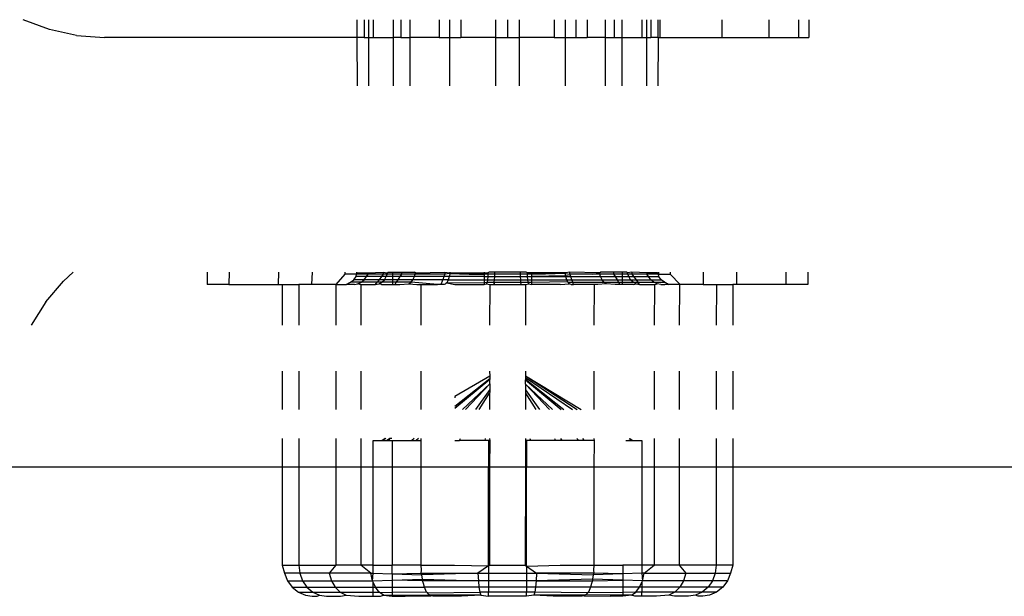
# Model space of a CAD drawing. Units: metres. Extents: x -2212 to 12646, y -8 to 9692.
# Drawn here: x 7336 to 7375, y 3670 to 3693 of the extents above; entities that cross this region are included whole.
import ezdxf

# ---------------------------------------------------------------- set-up
doc = ezdxf.new("R2010")
doc.units = ezdxf.units.M

msp = doc.modelspace()

# ---------------------------------------------------------------- linework, layer by layer
for p, q in [((7337.333, 3692.922), (7336.282, 3693.314)), ((7349.593, 3693.317), (7349.593, 3692.607)), ((7349.887, 3693.317), (7349.887, 3692.607)), ((7350.053, 3693.317), (7350.053, 3692.607)), ((7350.248, 3693.317), (7350.248, 3692.607)), ((7351.037, 3693.317), (7351.037, 3692.607)), ((7351.354, 3693.317), (7351.354, 3692.607)), ((7351.704, 3693.317), (7351.704, 3692.607)), ((7352.875, 3693.317), (7352.875, 3692.607)), ((7353.309, 3692.607), (7353.309, 3693.317)), ((7353.746, 3693.317), (7353.746, 3692.607)), ((7355.127, 3693.317), (7355.127, 3692.607)), ((7355.604, 3693.317), (7355.604, 3692.607)), ((7356.07, 3693.317), (7356.07, 3692.607)), ((7357.461, 3693.317), (7357.461, 3692.607)), ((7357.899, 3693.317), (7357.899, 3692.607)), ((7358.333, 3693.317), (7358.333, 3692.607)), ((7358.788, 3693.317), (7358.788, 3692.607)), ((7359.504, 3693.317), (7359.504, 3692.607)), ((7359.854, 3693.317), (7359.854, 3692.607)), ((7360.171, 3693.317), (7360.171, 3692.607)), ((7360.96, 3693.317), (7360.96, 3692.607)), ((7361.155, 3693.317), (7361.155, 3692.607)), ((7361.321, 3693.317), (7361.321, 3692.607)), ((7361.615, 3692.607), (7361.615, 3693.317)), ((7361.695, 3692.607), (7361.695, 3693.317)), ((7364.165, 3692.607), (7364.165, 3693.317)), ((7366.047, 3692.607), (7366.047, 3693.317)), ((7367.225, 3692.607), (7367.225, 3693.317)), ((7367.626, 3693.317), (7367.626, 3692.607)), ((7338.415, 3692.686), (7337.333, 3692.922)), ((7338.415, 3692.686), (7339.52, 3692.607)), ((7349.593, 3692.607), (7339.52, 3692.607)), ((7349.593, 3692.607), (7349.612, 3690.673)), ((7349.887, 3692.607), (7349.593, 3692.607)), ((7349.887, 3692.607), (7350.053, 3692.607)), ((7350.053, 3692.607), (7350.248, 3692.607)), ((7350.053, 3692.607), (7350.053, 3690.673)), ((7350.248, 3692.607), (7351.037, 3692.607)), ((7351.037, 3692.607), (7351.037, 3690.673)), ((7351.354, 3692.607), (7351.037, 3692.607)), ((7351.354, 3692.607), (7351.704, 3692.607)), ((7351.704, 3692.607), (7351.704, 3690.673)), ((7352.875, 3692.607), (7351.704, 3692.607)), ((7352.875, 3692.607), (7353.309, 3692.607)), ((7353.309, 3692.607), (7353.746, 3692.607)), ((7353.309, 3690.673), (7353.309, 3692.607)), ((7355.127, 3692.607), (7353.746, 3692.607)), ((7355.127, 3692.607), (7355.127, 3690.673)), ((7355.127, 3692.607), (7355.604, 3692.607)), ((7355.604, 3692.607), (7356.07, 3692.607)), ((7356.07, 3692.607), (7356.07, 3690.673)), ((7357.461, 3692.607), (7356.07, 3692.607)), ((7357.461, 3692.607), (7357.899, 3692.607)), ((7357.899, 3692.607), (7358.333, 3692.607)), ((7357.899, 3692.607), (7357.899, 3690.673)), ((7358.333, 3692.607), (7358.788, 3692.607)), ((7359.504, 3692.607), (7358.788, 3692.607)), ((7359.504, 3692.607), (7359.854, 3692.607)), ((7359.504, 3692.607), (7359.504, 3690.673)), ((7359.854, 3692.607), (7360.171, 3692.607)), ((7360.171, 3692.607), (7360.171, 3690.673)), ((7360.171, 3692.607), (7360.96, 3692.607)), ((7360.96, 3692.607), (7361.155, 3692.607)), ((7361.155, 3692.607), (7361.321, 3692.607)), ((7361.155, 3692.607), (7361.155, 3690.673)), ((7361.615, 3692.607), (7361.321, 3692.607)), ((7361.615, 3692.607), (7361.596, 3690.673)), ((7361.615, 3692.607), (7361.695, 3692.607)), ((7361.695, 3692.607), (7364.165, 3692.607)), ((7364.165, 3692.607), (7366.047, 3692.607)), ((7366.047, 3692.607), (7367.225, 3692.607)), ((7367.225, 3692.607), (7367.626, 3692.607)), ((7338.27, 3683.23), (7337.887, 3682.88)), ((7343.62, 3683.23), (7343.618, 3682.746)), ((7344.501, 3683.23), (7344.493, 3682.746)), ((7346.47, 3683.23), (7346.455, 3682.746)), ((7347.805, 3683.23), (7347.788, 3682.746)), ((7349.112, 3683.161), (7348.753, 3682.746)), ((7349.112, 3683.23), (7349.112, 3683.161)), ((7349.586, 3683.161), (7349.112, 3683.161)), ((7349.346, 3682.829), (7349.469, 3682.928)), ((7349.469, 3682.928), (7349.564, 3683.057)), ((7349.886, 3682.928), (7349.469, 3682.928)), ((7349.564, 3683.057), (7349.586, 3683.161)), ((7349.974, 3683.057), (7349.564, 3683.057)), ((7349.586, 3683.23), (7349.586, 3683.161)), ((7349.586, 3683.161), (7349.623, 3683.208)), ((7350.049, 3683.161), (7349.586, 3683.161)), ((7349.623, 3683.208), (7350.03, 3683.208)), ((7349.771, 3682.829), (7349.886, 3682.928)), ((7349.886, 3682.928), (7349.974, 3683.057)), ((7350.478, 3682.928), (7349.886, 3682.928)), ((7349.974, 3683.057), (7350.049, 3683.161)), ((7350.572, 3683.057), (7349.974, 3683.057)), ((7350.03, 3683.208), (7350.648, 3683.23)), ((7350.049, 3683.161), (7350.03, 3683.208)), ((7350.648, 3683.161), (7350.049, 3683.161)), ((7350.478, 3682.928), (7350.405, 3682.829)), ((7350.572, 3683.057), (7350.478, 3682.928)), ((7350.692, 3682.928), (7350.478, 3682.928)), ((7350.648, 3683.161), (7350.572, 3683.057)), ((7350.768, 3683.057), (7350.572, 3683.057)), ((7350.593, 3682.829), (7350.692, 3682.928)), ((7350.648, 3683.23), (7350.648, 3683.161)), ((7350.648, 3683.23), (7350.816, 3683.208)), ((7350.801, 3683.161), (7350.648, 3683.161)), ((7350.692, 3682.928), (7350.768, 3683.057)), ((7351.013, 3682.928), (7350.692, 3682.928)), ((7350.768, 3683.057), (7350.801, 3683.161)), ((7351.013, 3683.057), (7350.768, 3683.057)), ((7350.801, 3683.161), (7350.816, 3683.208)), ((7351.013, 3683.161), (7350.801, 3683.161)), ((7350.816, 3683.208), (7350.846, 3683.23)), ((7350.846, 3683.23), (7351.013, 3683.23)), ((7351.013, 3683.23), (7351.37, 3683.23)), ((7351.013, 3683.23), (7351.013, 3683.161)), ((7351.37, 3683.161), (7351.013, 3683.161)), ((7351.013, 3683.161), (7351.013, 3683.057)), ((7351.305, 3683.057), (7351.013, 3683.057)), ((7351.013, 3683.057), (7351.013, 3682.928)), ((7351.224, 3682.928), (7351.013, 3682.928)), ((7351.013, 3682.928), (7351.013, 3682.829)), ((7351.224, 3682.928), (7351.162, 3682.829)), ((7351.305, 3683.057), (7351.224, 3682.928)), ((7351.833, 3682.928), (7351.224, 3682.928)), ((7351.37, 3683.161), (7351.305, 3683.057)), ((7351.891, 3683.057), (7351.305, 3683.057)), ((7351.37, 3683.23), (7351.37, 3683.161)), ((7351.37, 3683.23), (7351.895, 3683.23)), ((7351.917, 3683.161), (7351.37, 3683.161)), ((7351.757, 3682.829), (7351.833, 3682.928)), ((7351.833, 3682.928), (7351.891, 3683.057)), ((7353.02, 3682.928), (7351.833, 3682.928)), ((7351.891, 3683.057), (7351.917, 3683.161)), ((7353.068, 3683.057), (7351.891, 3683.057)), ((7351.928, 3683.208), (7351.895, 3683.23)), ((7351.917, 3683.161), (7351.928, 3683.208)), ((7352.197, 3683.161), (7351.917, 3683.161)), ((7351.928, 3683.208), (7353.107, 3683.23)), ((7352.197, 3683.161), (7351.928, 3683.208)), ((7353.107, 3683.161), (7352.197, 3683.161)), ((7352.953, 3682.746), (7353.02, 3682.928)), ((7353.068, 3683.057), (7353.02, 3682.928)), ((7353.241, 3682.928), (7353.02, 3682.928)), ((7353.107, 3683.161), (7353.068, 3683.057)), ((7353.068, 3683.057), (7353.284, 3683.086)), ((7353.268, 3683.057), (7353.068, 3683.057)), ((7353.107, 3683.23), (7353.107, 3683.161)), ((7353.107, 3683.23), (7353.291, 3683.208)), ((7353.297, 3683.176), (7353.107, 3683.161)), ((7353.241, 3682.928), (7353.214, 3682.865)), ((7353.265, 3683.003), (7353.241, 3682.928)), ((7353.241, 3682.928), (7354.672, 3682.928)), ((7353.268, 3683.057), (7353.265, 3683.003)), ((7353.284, 3683.086), (7353.268, 3683.057)), ((7354.672, 3683.06), (7353.268, 3683.057)), ((7353.297, 3683.176), (7353.284, 3683.086)), ((7353.284, 3683.086), (7354.672, 3683.06)), ((7353.291, 3683.208), (7354.672, 3683.204)), ((7353.297, 3683.176), (7353.291, 3683.208)), ((7353.302, 3683.23), (7353.297, 3683.176)), ((7353.297, 3683.176), (7354.078, 3683.161)), ((7354.078, 3683.161), (7354.672, 3683.161)), ((7354.672, 3683.23), (7354.672, 3683.161)), ((7354.672, 3683.204), (7354.822, 3683.208)), ((7354.672, 3683.161), (7354.822, 3683.208)), ((7354.82, 3683.161), (7354.672, 3683.161)), ((7354.672, 3683.161), (7354.672, 3683.06)), ((7354.672, 3683.06), (7354.814, 3683.057)), ((7354.672, 3683.06), (7354.672, 3682.928)), ((7354.672, 3682.928), (7354.802, 3682.928)), ((7354.672, 3682.928), (7354.672, 3682.828)), ((7354.802, 3682.928), (7354.786, 3682.829)), ((7354.814, 3683.057), (7354.802, 3682.928)), ((7354.802, 3682.928), (7355.069, 3682.928)), ((7354.82, 3683.161), (7354.814, 3683.057)), ((7354.814, 3683.057), (7355.079, 3683.057)), ((7354.822, 3683.208), (7354.82, 3683.161)), ((7355.087, 3683.161), (7354.82, 3683.161)), ((7354.867, 3683.23), (7354.822, 3683.208)), ((7355.087, 3683.23), (7354.867, 3683.23)), ((7355.069, 3682.928), (7355.062, 3682.829)), ((7355.079, 3683.057), (7355.069, 3682.928)), ((7355.069, 3682.928), (7356.12, 3682.928)), ((7355.087, 3683.161), (7355.079, 3683.057)), ((7355.079, 3683.057), (7356.114, 3683.057)), ((7355.087, 3683.23), (7355.087, 3683.161)), ((7356.109, 3683.23), (7355.087, 3683.23)), ((7356.109, 3683.161), (7355.087, 3683.161)), ((7356.109, 3683.23), (7356.109, 3683.161)), ((7356.352, 3683.23), (7356.109, 3683.23)), ((7356.399, 3683.161), (7356.109, 3683.161)), ((7356.109, 3683.161), (7356.114, 3683.057)), ((7356.114, 3683.057), (7356.404, 3683.057)), ((7356.114, 3683.057), (7356.12, 3682.928)), ((7356.12, 3682.928), (7356.417, 3682.928)), ((7356.12, 3682.928), (7356.125, 3682.829)), ((7356.397, 3683.208), (7356.352, 3683.23)), ((7356.399, 3683.161), (7356.397, 3683.208)), ((7356.558, 3683.204), (7356.397, 3683.208)), ((7356.558, 3683.161), (7356.397, 3683.208)), ((7356.404, 3683.057), (7356.399, 3683.161)), ((7356.558, 3683.161), (7356.399, 3683.161)), ((7356.417, 3682.928), (7356.404, 3683.057)), ((7356.404, 3683.057), (7356.558, 3683.057)), ((7356.433, 3682.829), (7356.417, 3682.928)), ((7356.417, 3682.928), (7356.558, 3682.928)), ((7356.558, 3683.23), (7356.558, 3683.161)), ((7357.917, 3683.208), (7356.558, 3683.204)), ((7357.118, 3683.161), (7356.558, 3683.161)), ((7356.558, 3683.161), (7356.558, 3683.057)), ((7357.924, 3683.086), (7356.558, 3683.057)), ((7356.558, 3683.057), (7357.94, 3683.057)), ((7356.558, 3683.057), (7356.558, 3682.928)), ((7356.558, 3682.928), (7357.977, 3682.928)), ((7356.558, 3682.928), (7356.558, 3682.829)), ((7357.91, 3683.176), (7357.118, 3683.161)), ((7357.91, 3683.176), (7357.906, 3683.23)), ((7357.91, 3683.176), (7357.917, 3683.208)), ((7357.924, 3683.086), (7357.91, 3683.176)), ((7357.91, 3683.176), (7358.09, 3683.161)), ((7358.09, 3683.23), (7357.917, 3683.208)), ((7357.94, 3683.057), (7357.924, 3683.086)), ((7358.129, 3683.057), (7357.924, 3683.086)), ((7357.94, 3683.057), (7358.129, 3683.057)), ((7357.943, 3683.003), (7357.94, 3683.057)), ((7357.977, 3682.928), (7357.943, 3683.003)), ((7357.994, 3682.865), (7357.977, 3682.928)), ((7357.977, 3682.928), (7358.176, 3682.928)), ((7358.09, 3683.161), (7358.09, 3683.23)), ((7359.28, 3683.208), (7358.09, 3683.23)), ((7359.011, 3683.161), (7358.09, 3683.161)), ((7358.129, 3683.057), (7358.09, 3683.161)), ((7358.129, 3683.057), (7359.317, 3683.057)), ((7358.176, 3682.928), (7358.129, 3683.057)), ((7358.176, 3682.928), (7359.375, 3682.928)), ((7358.213, 3682.829), (7358.176, 3682.928)), ((7359.011, 3683.161), (7359.28, 3683.208)), ((7359.291, 3683.161), (7359.011, 3683.161)), ((7359.28, 3683.208), (7359.313, 3683.23)), ((7359.291, 3683.161), (7359.28, 3683.208)), ((7359.317, 3683.057), (7359.291, 3683.161)), ((7359.837, 3683.161), (7359.291, 3683.161)), ((7359.837, 3683.23), (7359.313, 3683.23)), ((7359.375, 3682.928), (7359.317, 3683.057)), ((7359.317, 3683.057), (7359.9, 3683.057)), ((7359.451, 3682.829), (7359.375, 3682.928)), ((7359.375, 3682.928), (7359.978, 3682.928)), ((7359.837, 3683.23), (7359.837, 3683.161)), ((7360.194, 3683.23), (7359.837, 3683.23)), ((7360.194, 3683.161), (7359.837, 3683.161)), ((7359.837, 3683.161), (7359.9, 3683.057)), ((7359.9, 3683.057), (7360.194, 3683.057)), ((7359.9, 3683.057), (7359.978, 3682.928)), ((7359.978, 3682.928), (7360.194, 3682.928)), ((7359.978, 3682.928), (7360.038, 3682.829)), ((7360.362, 3683.23), (7360.194, 3683.23)), ((7360.194, 3683.161), (7360.194, 3683.23)), ((7360.407, 3683.161), (7360.194, 3683.161)), ((7360.194, 3683.057), (7360.194, 3683.161)), ((7360.194, 3683.057), (7360.44, 3683.057)), ((7360.194, 3682.928), (7360.194, 3683.057)), ((7360.194, 3682.928), (7360.516, 3682.928)), ((7360.194, 3682.829), (7360.194, 3682.928)), ((7360.392, 3683.208), (7360.362, 3683.23)), ((7360.559, 3683.23), (7360.392, 3683.208)), ((7360.407, 3683.161), (7360.392, 3683.208)), ((7360.44, 3683.057), (7360.407, 3683.161)), ((7360.559, 3683.161), (7360.407, 3683.161)), ((7360.516, 3682.928), (7360.44, 3683.057)), ((7360.44, 3683.057), (7360.636, 3683.057)), ((7360.615, 3682.829), (7360.516, 3682.928)), ((7360.516, 3682.928), (7360.73, 3682.928)), ((7360.559, 3683.23), (7360.559, 3683.161)), ((7361.178, 3683.208), (7360.559, 3683.23)), ((7361.159, 3683.161), (7360.559, 3683.161)), ((7360.559, 3683.161), (7360.636, 3683.057)), ((7360.636, 3683.057), (7361.234, 3683.057)), ((7360.636, 3683.057), (7360.73, 3682.928)), ((7360.73, 3682.928), (7361.322, 3682.928)), ((7360.73, 3682.928), (7360.803, 3682.829)), ((7361.159, 3683.161), (7361.178, 3683.208)), ((7361.234, 3683.057), (7361.159, 3683.161)), ((7361.622, 3683.161), (7361.159, 3683.161)), ((7361.584, 3683.208), (7361.178, 3683.208)), ((7361.234, 3683.057), (7361.644, 3683.057)), ((7361.322, 3682.928), (7361.234, 3683.057)), ((7361.322, 3682.928), (7361.739, 3682.928)), ((7361.437, 3682.829), (7361.322, 3682.928)), ((7361.622, 3683.161), (7361.584, 3683.208)), ((7361.622, 3683.23), (7361.622, 3683.161)), ((7361.644, 3683.057), (7361.622, 3683.161)), ((7361.622, 3683.161), (7362.096, 3683.161)), ((7361.739, 3682.928), (7361.644, 3683.057)), ((7361.862, 3682.829), (7361.739, 3682.928)), ((7362.096, 3683.23), (7362.096, 3683.161)), ((7362.096, 3683.161), (7362.495, 3682.746)), ((7363.403, 3683.23), (7363.403, 3682.746)), ((7364.738, 3683.23), (7364.738, 3682.746)), ((7366.706, 3683.23), (7366.706, 3682.746)), ((7367.588, 3683.23), (7367.588, 3682.746)), ((7337.191, 3682.047), (7337.887, 3682.88)), ((7344.493, 3682.746), (7343.618, 3682.746)), ((7344.493, 3682.746), (7346.455, 3682.746)), ((7346.455, 3682.746), (7346.616, 3682.746)), ((7346.616, 3682.746), (7346.616, 3681.116)), ((7346.616, 3682.746), (7347.277, 3682.746)), ((7347.277, 3682.746), (7347.277, 3681.116)), ((7347.788, 3682.746), (7347.277, 3682.746)), ((7348.753, 3682.746), (7347.788, 3682.746)), ((7348.753, 3682.746), (7348.753, 3681.116)), ((7348.753, 3682.746), (7349.176, 3682.746)), ((7349.176, 3682.746), (7349.202, 3682.767)), ((7349.22, 3682.746), (7349.176, 3682.746)), ((7349.202, 3682.767), (7349.239, 3682.767)), ((7349.239, 3682.767), (7349.22, 3682.746)), ((7349.332, 3682.746), (7349.22, 3682.746)), ((7349.239, 3682.767), (7349.261, 3682.793)), ((7349.332, 3682.746), (7349.239, 3682.767)), ((7349.261, 3682.793), (7349.346, 3682.829)), ((7349.498, 3682.746), (7349.332, 3682.746)), ((7349.771, 3682.829), (7349.346, 3682.829)), ((7349.498, 3682.746), (7349.637, 3682.767)), ((7349.637, 3682.767), (7349.771, 3682.829)), ((7349.713, 3682.746), (7349.637, 3682.767)), ((7349.754, 3682.746), (7349.713, 3682.746)), ((7349.754, 3682.746), (7349.754, 3681.116)), ((7349.754, 3682.746), (7350.344, 3682.746)), ((7350.405, 3682.829), (7349.771, 3682.829)), ((7350.344, 3682.746), (7350.405, 3682.829)), ((7350.344, 3682.746), (7350.478, 3682.767)), ((7350.593, 3682.829), (7350.405, 3682.829)), ((7350.478, 3682.767), (7350.593, 3682.829)), ((7350.572, 3682.746), (7350.478, 3682.767)), ((7350.572, 3682.746), (7351.013, 3682.746)), ((7351.013, 3682.829), (7350.593, 3682.829)), ((7351.013, 3682.829), (7351.013, 3682.746)), ((7351.162, 3682.829), (7351.013, 3682.829)), ((7351.013, 3682.746), (7351.11, 3682.746)), ((7351.162, 3682.829), (7351.11, 3682.746)), ((7351.11, 3682.746), (7351.305, 3682.746)), ((7351.757, 3682.829), (7351.162, 3682.829)), ((7351.305, 3682.746), (7351.669, 3682.767)), ((7351.669, 3682.767), (7351.757, 3682.829)), ((7351.669, 3682.767), (7351.987, 3682.746)), ((7352.808, 3682.746), (7351.757, 3682.829)), ((7351.987, 3682.746), (7352.161, 3682.746)), ((7352.161, 3681.116), (7352.161, 3682.746)), ((7352.161, 3682.746), (7352.808, 3682.746)), ((7352.953, 3682.746), (7352.808, 3682.746)), ((7353.079, 3682.746), (7352.953, 3682.746)), ((7353.115, 3682.754), (7353.079, 3682.746)), ((7353.15, 3682.776), (7353.115, 3682.754)), ((7353.183, 3682.814), (7353.15, 3682.776)), ((7353.214, 3682.865), (7353.183, 3682.814)), ((7353.183, 3682.814), (7354.672, 3682.828)), ((7353.183, 3682.814), (7353.507, 3682.746)), ((7353.507, 3682.746), (7354.672, 3682.746)), ((7354.672, 3682.828), (7354.786, 3682.829)), ((7354.672, 3682.828), (7354.672, 3682.746)), ((7354.672, 3682.746), (7354.767, 3682.767)), ((7354.786, 3682.829), (7354.767, 3682.767)), ((7354.767, 3682.767), (7354.905, 3682.746)), ((7354.786, 3682.829), (7355.062, 3682.829)), ((7354.905, 3682.746), (7354.888, 3681.116)), ((7354.905, 3682.746), (7355.055, 3682.746)), ((7355.062, 3682.829), (7355.055, 3682.746)), ((7355.055, 3682.746), (7355.091, 3682.746)), ((7355.062, 3682.829), (7355.091, 3682.746)), ((7355.062, 3682.829), (7356.125, 3682.829)), ((7355.091, 3682.746), (7356.129, 3682.746)), ((7356.125, 3682.829), (7356.129, 3682.746)), ((7356.125, 3682.829), (7356.433, 3682.829)), ((7356.129, 3682.746), (7356.319, 3682.746)), ((7356.319, 3682.746), (7356.452, 3682.767)), ((7356.319, 3682.746), (7356.319, 3681.116)), ((7356.452, 3682.767), (7356.433, 3682.829)), ((7356.433, 3682.829), (7356.558, 3682.829)), ((7356.452, 3682.767), (7356.558, 3682.746)), ((7356.558, 3682.829), (7357.994, 3682.865)), ((7356.558, 3682.829), (7356.558, 3682.746)), ((7357.701, 3682.746), (7356.558, 3682.746)), ((7357.701, 3682.746), (7358.08, 3682.767)), ((7358.024, 3682.829), (7357.994, 3682.865)), ((7358.08, 3682.767), (7358.024, 3682.829)), ((7358.024, 3682.829), (7358.213, 3682.829)), ((7358.14, 3682.746), (7358.08, 3682.767)), ((7358.14, 3682.746), (7358.243, 3682.746)), ((7358.213, 3682.829), (7359.451, 3682.829)), ((7358.243, 3682.746), (7358.213, 3682.829)), ((7359.062, 3682.746), (7358.243, 3682.746)), ((7359.062, 3682.746), (7359.047, 3681.116)), ((7359.21, 3682.746), (7359.062, 3682.746)), ((7359.539, 3682.767), (7359.21, 3682.746)), ((7359.539, 3682.767), (7359.451, 3682.829)), ((7359.451, 3682.829), (7360.038, 3682.829)), ((7359.903, 3682.746), (7359.539, 3682.767)), ((7360.089, 3682.746), (7359.903, 3682.746)), ((7360.038, 3682.829), (7360.089, 3682.746)), ((7360.038, 3682.829), (7360.194, 3682.829)), ((7360.194, 3682.746), (7360.089, 3682.746)), ((7360.194, 3682.829), (7360.615, 3682.829)), ((7360.194, 3682.746), (7360.194, 3682.829)), ((7360.636, 3682.746), (7360.194, 3682.746)), ((7360.73, 3682.767), (7360.615, 3682.829)), ((7360.615, 3682.829), (7360.803, 3682.829)), ((7360.636, 3682.746), (7360.73, 3682.767)), ((7360.73, 3682.767), (7360.864, 3682.746)), ((7360.803, 3682.829), (7361.437, 3682.829)), ((7360.864, 3682.746), (7360.803, 3682.829)), ((7360.864, 3682.746), (7361.466, 3682.746)), ((7361.437, 3682.829), (7361.862, 3682.829)), ((7361.571, 3682.767), (7361.437, 3682.829)), ((7361.466, 3682.746), (7361.453, 3681.116)), ((7361.466, 3682.746), (7361.501, 3682.746)), ((7361.501, 3682.746), (7361.571, 3682.767)), ((7361.715, 3682.746), (7361.571, 3682.767)), ((7361.715, 3682.746), (7361.876, 3682.746)), ((7361.947, 3682.793), (7361.862, 3682.829)), ((7361.969, 3682.767), (7361.876, 3682.746)), ((7361.988, 3682.746), (7361.876, 3682.746)), ((7361.969, 3682.767), (7361.947, 3682.793)), ((7362.006, 3682.767), (7361.969, 3682.767)), ((7361.969, 3682.767), (7361.988, 3682.746)), ((7362.035, 3682.746), (7361.988, 3682.746)), ((7362.006, 3682.767), (7362.035, 3682.746)), ((7362.465, 3682.746), (7362.035, 3682.746)), ((7362.465, 3682.746), (7362.455, 3681.116)), ((7362.465, 3682.746), (7362.495, 3682.746)), ((7363.403, 3682.746), (7362.495, 3682.746)), ((7363.403, 3682.746), (7363.937, 3682.746)), ((7363.937, 3682.746), (7363.931, 3681.116)), ((7363.937, 3682.746), (7364.593, 3682.746)), ((7364.593, 3682.746), (7364.592, 3681.116)), ((7364.738, 3682.746), (7364.593, 3682.746)), ((7366.706, 3682.746), (7364.738, 3682.746)), ((7367.588, 3682.746), (7366.706, 3682.746)), ((7337.191, 3682.047), (7336.602, 3681.116)), ((7346.616, 3679.276), (7346.616, 3677.755)), ((7347.277, 3679.276), (7347.277, 3677.755)), ((7348.753, 3679.276), (7348.753, 3677.755)), ((7349.754, 3679.276), (7349.754, 3677.755)), ((7352.161, 3677.755), (7352.161, 3679.276)), ((7354.905, 3679.086), (7353.507, 3678.264)), ((7354.905, 3678.972), (7353.507, 3677.874)), ((7354.888, 3679.276), (7354.905, 3679.086)), ((7354.905, 3679.086), (7354.905, 3678.972)), ((7354.905, 3678.972), (7354.905, 3678.945)), ((7356.319, 3679.276), (7356.319, 3679.093)), ((7356.319, 3679.093), (7358.548, 3677.755)), ((7356.319, 3679.093), (7358.387, 3677.755)), ((7356.319, 3679.093), (7356.319, 3679.035)), ((7356.319, 3679.035), (7358.2, 3677.755)), ((7356.319, 3679.035), (7356.319, 3678.96)), ((7359.047, 3679.276), (7359.047, 3677.755)), ((7361.453, 3679.276), (7361.453, 3677.755)), ((7362.455, 3679.276), (7362.455, 3677.755)), ((7363.931, 3679.276), (7363.931, 3677.755)), ((7364.592, 3679.276), (7364.592, 3677.755)), ((7354.905, 3678.945), (7353.507, 3677.791)), ((7354.905, 3678.782), (7353.804, 3677.755)), ((7354.905, 3678.782), (7353.933, 3677.755)), ((7354.905, 3678.782), (7354.905, 3678.945)), ((7354.905, 3678.782), (7354.905, 3678.552)), ((7356.319, 3678.96), (7357.851, 3677.755)), ((7356.319, 3678.96), (7356.319, 3678.931)), ((7356.319, 3678.931), (7357.744, 3677.755)), ((7356.319, 3678.765), (7356.319, 3678.931)), ((7356.319, 3678.765), (7357.274, 3677.755)), ((7356.319, 3678.765), (7357.404, 3677.755)), ((7356.319, 3678.765), (7356.319, 3678.53)), ((7353.507, 3678.264), (7353.507, 3678.214)), ((7354.905, 3678.552), (7354.33, 3677.755)), ((7354.476, 3677.755), (7354.888, 3678.401)), ((7354.888, 3678.401), (7354.905, 3678.426)), ((7354.888, 3678.401), (7354.888, 3677.755)), ((7354.905, 3678.552), (7354.905, 3678.426)), ((7356.319, 3678.53), (7356.878, 3677.755)), ((7356.319, 3678.53), (7356.319, 3678.401)), ((7356.319, 3678.401), (7356.732, 3677.755)), ((7356.319, 3678.401), (7356.319, 3677.755)), ((7346.616, 3676.592), (7346.616, 3675.442)), ((7347.277, 3676.592), (7347.277, 3675.442)), ((7348.753, 3676.592), (7348.753, 3675.442)), ((7349.754, 3676.592), (7349.754, 3675.442)), ((7350.245, 3676.518), (7350.597, 3676.518)), ((7350.245, 3675.442), (7350.245, 3676.518)), ((7350.721, 3676.592), (7350.597, 3676.518)), ((7350.597, 3676.518), (7350.626, 3676.518)), ((7350.749, 3676.592), (7350.626, 3676.518)), ((7350.626, 3676.518), (7350.788, 3676.518)), ((7350.907, 3676.592), (7350.788, 3676.518)), ((7350.788, 3676.518), (7350.872, 3676.518)), ((7350.907, 3676.592), (7350.872, 3676.518)), ((7350.872, 3676.518), (7351.007, 3676.518)), ((7350.989, 3676.592), (7350.907, 3676.592)), ((7351.007, 3676.518), (7351.007, 3675.442)), ((7351.007, 3676.518), (7351.783, 3676.518)), ((7351.877, 3676.592), (7351.783, 3676.518)), ((7351.783, 3676.518), (7351.965, 3676.518)), ((7352.054, 3676.592), (7351.965, 3676.518)), ((7351.965, 3676.518), (7352.161, 3676.518)), ((7352.161, 3676.518), (7352.161, 3676.592)), ((7352.161, 3675.442), (7352.161, 3676.518)), ((7353.507, 3676.518), (7353.686, 3676.518)), ((7353.686, 3676.518), (7353.734, 3676.592)), ((7354.693, 3676.518), (7353.686, 3676.518)), ((7354.716, 3676.592), (7354.693, 3676.518)), ((7354.842, 3676.518), (7354.693, 3676.518)), ((7354.905, 3676.518), (7354.842, 3676.518)), ((7354.842, 3676.518), (7354.842, 3675.442)), ((7354.888, 3676.592), (7354.905, 3676.518)), ((7354.905, 3676.518), (7354.888, 3675.442)), ((7356.319, 3676.518), (7356.316, 3675.442)), ((7356.319, 3676.592), (7356.319, 3676.518)), ((7356.319, 3676.518), (7356.366, 3676.518)), ((7356.515, 3676.518), (7356.366, 3676.518)), ((7356.366, 3676.518), (7356.366, 3675.442)), ((7356.492, 3676.592), (7356.515, 3676.518)), ((7357.521, 3676.518), (7356.515, 3676.518)), ((7357.474, 3676.592), (7357.521, 3676.518)), ((7357.77, 3676.518), (7357.521, 3676.518)), ((7357.716, 3676.592), (7357.77, 3676.518)), ((7358.444, 3676.518), (7357.77, 3676.518)), ((7358.374, 3676.592), (7358.444, 3676.518)), ((7358.664, 3676.518), (7358.444, 3676.518)), ((7358.589, 3676.592), (7358.664, 3676.518)), ((7359.062, 3676.518), (7358.664, 3676.518)), ((7359.047, 3676.592), (7359.062, 3676.518)), ((7359.062, 3676.518), (7359.047, 3675.442)), ((7360.322, 3676.518), (7360.582, 3676.518)), ((7360.459, 3676.592), (7360.582, 3676.518)), ((7360.487, 3676.592), (7360.61, 3676.518)), ((7360.582, 3676.518), (7360.61, 3676.518)), ((7360.61, 3676.518), (7360.963, 3676.518)), ((7360.963, 3676.518), (7360.963, 3675.442)), ((7361.453, 3676.592), (7361.453, 3675.442)), ((7362.455, 3676.592), (7362.455, 3675.442)), ((7363.931, 3676.592), (7363.931, 3675.442)), ((7364.592, 3676.592), (7364.592, 3675.442)), ((7346.616, 3675.442), (7334.691, 3675.442)), ((7346.616, 3675.442), (7346.616, 3671.536)), ((7347.277, 3675.442), (7346.616, 3675.442)), ((7347.277, 3675.442), (7347.277, 3671.536)), ((7348.753, 3675.442), (7347.277, 3675.442)), ((7348.753, 3675.442), (7348.753, 3671.536)), ((7349.754, 3675.442), (7348.753, 3675.442)), ((7349.754, 3675.442), (7349.754, 3671.536)), ((7350.245, 3675.442), (7349.754, 3675.442)), ((7350.245, 3671.536), (7350.245, 3675.442)), ((7351.007, 3675.442), (7350.245, 3675.442)), ((7351.007, 3675.442), (7351.007, 3671.536)), ((7352.161, 3675.442), (7351.007, 3675.442)), ((7352.161, 3671.536), (7352.161, 3675.442)), ((7354.842, 3675.442), (7352.161, 3675.442)), ((7354.888, 3675.442), (7354.842, 3675.442)), ((7354.842, 3671.504), (7354.842, 3675.442)), ((7354.888, 3675.442), (7354.888, 3671.536)), ((7356.316, 3675.442), (7354.888, 3675.442)), ((7356.316, 3675.442), (7356.303, 3671.536)), ((7356.366, 3675.442), (7356.316, 3675.442)), ((7359.047, 3675.442), (7356.366, 3675.442)), ((7356.366, 3671.492), (7356.366, 3675.442)), ((7359.047, 3675.442), (7359.047, 3671.536)), ((7360.963, 3675.442), (7359.047, 3675.442)), ((7360.963, 3675.442), (7360.963, 3671.536)), ((7361.453, 3675.442), (7360.963, 3675.442)), ((7361.453, 3675.442), (7361.453, 3671.536)), ((7362.455, 3675.442), (7361.453, 3675.442)), ((7362.455, 3675.442), (7362.455, 3671.536)), ((7363.931, 3675.442), (7362.455, 3675.442)), ((7363.931, 3675.442), (7363.931, 3671.536)), ((7364.592, 3675.442), (7363.931, 3675.442)), ((7364.592, 3675.442), (7364.592, 3671.536)), ((7387.382, 3675.442), (7364.592, 3675.442)), ((7346.616, 3671.536), (7346.706, 3671.213)), ((7346.616, 3671.536), (7347.277, 3671.536)), ((7347.277, 3671.536), (7347.315, 3671.213)), ((7347.277, 3671.536), (7348.753, 3671.536)), ((7348.753, 3671.536), (7348.488, 3671.213)), ((7349.754, 3671.536), (7348.753, 3671.536)), ((7350.146, 3671.213), (7349.754, 3671.536)), ((7350.245, 3671.536), (7349.754, 3671.536)), ((7350.245, 3671.21), (7350.245, 3671.536)), ((7350.245, 3671.536), (7351.007, 3671.536)), ((7352.161, 3671.536), (7351.007, 3671.536)), ((7351.007, 3671.187), (7351.007, 3671.536)), ((7352.167, 3671.341), (7352.161, 3671.536)), ((7352.161, 3671.536), (7353.491, 3671.536)), ((7353.491, 3671.536), (7354.842, 3671.504)), ((7354.842, 3671.504), (7354.888, 3671.536)), ((7354.888, 3671.536), (7356.303, 3671.536)), ((7356.303, 3671.536), (7356.366, 3671.492)), ((7356.366, 3671.492), (7357.701, 3671.536)), ((7357.701, 3671.536), (7359.047, 3671.536)), ((7359.047, 3671.536), (7359.041, 3671.341)), ((7359.047, 3671.536), (7360.201, 3671.536)), ((7360.963, 3671.536), (7360.201, 3671.536)), ((7360.201, 3671.536), (7360.201, 3671.187)), ((7361.453, 3671.536), (7360.963, 3671.536)), ((7360.963, 3671.536), (7360.963, 3671.21)), ((7361.061, 3671.213), (7361.453, 3671.536)), ((7362.455, 3671.536), (7361.453, 3671.536)), ((7362.455, 3671.536), (7362.72, 3671.213)), ((7363.931, 3671.536), (7362.455, 3671.536)), ((7363.931, 3671.536), (7363.893, 3671.213)), ((7364.592, 3671.536), (7363.931, 3671.536)), ((7364.592, 3671.536), (7364.501, 3671.213)), ((7347.315, 3671.213), (7346.706, 3671.213)), ((7346.706, 3671.213), (7346.825, 3670.913)), ((7348.488, 3671.213), (7347.315, 3671.213)), ((7347.315, 3671.213), (7347.426, 3670.913)), ((7350.146, 3671.213), (7348.488, 3671.213)), ((7348.488, 3671.213), (7348.583, 3670.913)), ((7350.22, 3670.913), (7350.146, 3671.213)), ((7350.146, 3671.213), (7350.245, 3671.21)), ((7350.22, 3670.913), (7350.245, 3671.21)), ((7350.245, 3671.21), (7351.007, 3671.187)), ((7351.007, 3671.187), (7352.162, 3671.213)), ((7351.007, 3671.187), (7352.184, 3671.151)), ((7351.007, 3671.187), (7351.007, 3670.936)), ((7352.162, 3671.213), (7352.167, 3671.341)), ((7352.162, 3671.213), (7354.424, 3671.213)), ((7352.184, 3671.151), (7352.162, 3671.213)), ((7354.424, 3671.213), (7352.184, 3671.151)), ((7352.211, 3670.97), (7352.184, 3671.151)), ((7354.842, 3671.504), (7354.424, 3671.213)), ((7354.424, 3671.213), (7354.44, 3670.913)), ((7354.424, 3671.213), (7354.842, 3671.213)), ((7354.842, 3671.504), (7354.842, 3671.213)), ((7354.842, 3671.213), (7356.366, 3671.213)), ((7354.842, 3671.213), (7354.842, 3670.913)), ((7356.366, 3671.492), (7356.767, 3671.213)), ((7356.366, 3671.492), (7356.366, 3671.213)), ((7356.366, 3671.213), (7356.767, 3671.213)), ((7356.366, 3671.213), (7356.366, 3670.913)), ((7356.767, 3671.213), (7356.752, 3670.913)), ((7356.767, 3671.213), (7359.024, 3671.151)), ((7359.046, 3671.213), (7356.767, 3671.213)), ((7359.024, 3671.151), (7358.997, 3670.97)), ((7359.046, 3671.213), (7359.024, 3671.151)), ((7360.201, 3671.187), (7359.024, 3671.151)), ((7359.041, 3671.341), (7359.046, 3671.213)), ((7360.201, 3671.187), (7359.046, 3671.213)), ((7360.963, 3671.21), (7360.201, 3671.187)), ((7360.201, 3671.187), (7360.201, 3670.936)), ((7361.061, 3671.213), (7360.963, 3671.21)), ((7360.963, 3671.21), (7360.988, 3670.913)), ((7360.988, 3670.913), (7361.061, 3671.213)), ((7361.061, 3671.213), (7362.72, 3671.213)), ((7362.72, 3671.213), (7362.624, 3670.913)), ((7362.72, 3671.213), (7363.893, 3671.213)), ((7363.893, 3671.213), (7363.782, 3670.913)), ((7363.893, 3671.213), (7364.501, 3671.213)), ((7364.501, 3671.213), (7364.382, 3670.913)), ((7346.825, 3670.913), (7347.426, 3670.913)), ((7346.825, 3670.913), (7347.015, 3670.655)), ((7347.426, 3670.913), (7348.583, 3670.913)), ((7347.426, 3670.913), (7347.602, 3670.655)), ((7348.583, 3670.913), (7350.22, 3670.913)), ((7348.583, 3670.913), (7348.735, 3670.655)), ((7350.22, 3670.913), (7351.007, 3670.936)), ((7350.245, 3670.857), (7350.22, 3670.913)), ((7350.336, 3670.655), (7350.245, 3670.857)), ((7350.245, 3670.655), (7350.245, 3670.857)), ((7351.007, 3670.936), (7352.211, 3670.97)), ((7352.208, 3670.913), (7351.007, 3670.936)), ((7351.007, 3670.936), (7351.007, 3670.655)), ((7352.211, 3670.97), (7352.208, 3670.913)), ((7354.44, 3670.913), (7352.208, 3670.913)), ((7352.249, 3670.804), (7352.208, 3670.913)), ((7352.211, 3670.97), (7354.44, 3670.913)), ((7352.295, 3670.655), (7352.249, 3670.804)), ((7354.44, 3670.913), (7354.465, 3670.655)), ((7354.842, 3670.913), (7354.44, 3670.913)), ((7356.366, 3670.913), (7354.842, 3670.913)), ((7354.842, 3670.913), (7354.842, 3670.655)), ((7356.752, 3670.913), (7356.366, 3670.913)), ((7356.366, 3670.913), (7356.366, 3670.655)), ((7356.752, 3670.913), (7356.727, 3670.655)), ((7358.997, 3670.97), (7356.752, 3670.913)), ((7356.752, 3670.913), (7359, 3670.913)), ((7358.959, 3670.804), (7358.912, 3670.655)), ((7359, 3670.913), (7358.959, 3670.804)), ((7358.997, 3670.97), (7359, 3670.913)), ((7360.201, 3670.936), (7358.997, 3670.97)), ((7359, 3670.913), (7360.201, 3670.936)), ((7360.988, 3670.913), (7360.201, 3670.936)), ((7360.201, 3670.936), (7360.201, 3670.655)), ((7360.872, 3670.655), (7360.963, 3670.857)), ((7360.963, 3670.857), (7360.988, 3670.913)), ((7360.963, 3670.857), (7360.963, 3670.655)), ((7362.624, 3670.913), (7360.988, 3670.913)), ((7362.624, 3670.913), (7362.473, 3670.655)), ((7363.782, 3670.913), (7362.624, 3670.913)), ((7363.782, 3670.913), (7363.606, 3670.655)), ((7364.382, 3670.913), (7363.782, 3670.913)), ((7364.382, 3670.913), (7364.193, 3670.655)), ((7347.015, 3670.655), (7347.602, 3670.655)), ((7347.015, 3670.655), (7347.262, 3670.457)), ((7347.262, 3670.457), (7347.832, 3670.457)), ((7347.262, 3670.457), (7347.549, 3670.333)), ((7347.549, 3670.333), (7347.814, 3670.29)), ((7347.602, 3670.655), (7348.735, 3670.655)), ((7347.602, 3670.655), (7347.832, 3670.457)), ((7347.832, 3670.457), (7348.932, 3670.457)), ((7347.832, 3670.457), (7348.1, 3670.333)), ((7348.007, 3670.29), (7348.1, 3670.333)), ((7348.1, 3670.333), (7348.387, 3670.29)), ((7348.735, 3670.655), (7348.932, 3670.457)), ((7348.735, 3670.655), (7350.245, 3670.655)), ((7348.932, 3670.457), (7349.162, 3670.333)), ((7348.932, 3670.457), (7350.245, 3670.457)), ((7348.945, 3670.29), (7349.162, 3670.333)), ((7349.162, 3670.333), (7349.667, 3670.29)), ((7350.245, 3670.655), (7350.336, 3670.655)), ((7350.245, 3670.457), (7350.245, 3670.655)), ((7350.245, 3670.457), (7350.487, 3670.457)), ((7350.245, 3670.29), (7350.245, 3670.457)), ((7350.487, 3670.457), (7350.336, 3670.655)), ((7350.336, 3670.655), (7351.007, 3670.655)), ((7350.663, 3670.333), (7350.487, 3670.457)), ((7350.487, 3670.457), (7351.007, 3670.449)), ((7350.534, 3670.29), (7350.663, 3670.333)), ((7350.663, 3670.333), (7351.007, 3670.336)), ((7350.663, 3670.333), (7351.007, 3670.29)), ((7351.007, 3670.655), (7352.295, 3670.655)), ((7351.007, 3670.655), (7351.007, 3670.449)), ((7352.377, 3670.457), (7351.007, 3670.449)), ((7351.007, 3670.449), (7351.007, 3670.336)), ((7351.007, 3670.336), (7352.478, 3670.351)), ((7351.007, 3670.336), (7351.007, 3670.29)), ((7354.465, 3670.655), (7352.295, 3670.655)), ((7352.35, 3670.528), (7352.295, 3670.655)), ((7352.377, 3670.457), (7352.35, 3670.528)), ((7352.412, 3670.426), (7352.377, 3670.457)), ((7352.412, 3670.426), (7354.498, 3670.457)), ((7352.478, 3670.351), (7352.412, 3670.426)), ((7354.536, 3670.333), (7352.478, 3670.351)), ((7352.548, 3670.306), (7352.478, 3670.351)), ((7354.536, 3670.333), (7353.773, 3670.29)), ((7354.465, 3670.655), (7354.498, 3670.457)), ((7354.842, 3670.655), (7354.465, 3670.655)), ((7354.498, 3670.457), (7354.536, 3670.333)), ((7354.842, 3670.457), (7354.498, 3670.457)), ((7354.536, 3670.333), (7354.842, 3670.29)), ((7356.366, 3670.655), (7354.842, 3670.655)), ((7354.842, 3670.655), (7354.842, 3670.457)), ((7356.366, 3670.457), (7354.842, 3670.457)), ((7354.842, 3670.29), (7354.842, 3670.457)), ((7356.727, 3670.655), (7356.366, 3670.655)), ((7356.366, 3670.655), (7356.366, 3670.457)), ((7356.695, 3670.457), (7356.366, 3670.457)), ((7356.366, 3670.29), (7356.366, 3670.457)), ((7356.657, 3670.333), (7356.366, 3670.29)), ((7356.695, 3670.457), (7356.657, 3670.333)), ((7358.73, 3670.351), (7356.657, 3670.333)), ((7357.421, 3670.29), (7356.657, 3670.333)), ((7356.727, 3670.655), (7356.695, 3670.457)), ((7358.796, 3670.426), (7356.695, 3670.457)), ((7358.912, 3670.655), (7356.727, 3670.655)), ((7358.73, 3670.351), (7358.66, 3670.306)), ((7358.796, 3670.426), (7358.73, 3670.351)), ((7360.201, 3670.336), (7358.73, 3670.351)), ((7358.831, 3670.457), (7358.796, 3670.426)), ((7358.858, 3670.528), (7358.831, 3670.457)), ((7358.831, 3670.457), (7360.201, 3670.449)), ((7358.912, 3670.655), (7358.858, 3670.528)), ((7360.201, 3670.655), (7358.912, 3670.655)), ((7360.872, 3670.655), (7360.201, 3670.655)), ((7360.201, 3670.655), (7360.201, 3670.449)), ((7360.721, 3670.457), (7360.201, 3670.449)), ((7360.201, 3670.449), (7360.201, 3670.336)), ((7360.545, 3670.333), (7360.201, 3670.336)), ((7360.201, 3670.336), (7360.201, 3670.29)), ((7360.545, 3670.333), (7360.201, 3670.29)), ((7360.545, 3670.333), (7360.721, 3670.457)), ((7360.684, 3670.29), (7360.545, 3670.333)), ((7360.721, 3670.457), (7360.872, 3670.655)), ((7360.963, 3670.457), (7360.721, 3670.457)), ((7360.963, 3670.655), (7360.872, 3670.655)), ((7362.473, 3670.655), (7360.963, 3670.655)), ((7360.963, 3670.655), (7360.963, 3670.457)), ((7362.276, 3670.457), (7360.963, 3670.457)), ((7360.963, 3670.29), (7360.963, 3670.457)), ((7362.046, 3670.333), (7361.55, 3670.29)), ((7362.276, 3670.457), (7362.046, 3670.333)), ((7362.27, 3670.29), (7362.046, 3670.333)), ((7362.473, 3670.655), (7362.276, 3670.457)), ((7363.376, 3670.457), (7362.276, 3670.457)), ((7363.606, 3670.655), (7362.473, 3670.655)), ((7363.108, 3670.333), (7362.826, 3670.29)), ((7363.376, 3670.457), (7363.108, 3670.333)), ((7363.204, 3670.29), (7363.108, 3670.333)), ((7363.606, 3670.655), (7363.376, 3670.457)), ((7363.946, 3670.457), (7363.376, 3670.457)), ((7363.659, 3670.333), (7363.395, 3670.29)), ((7364.193, 3670.655), (7363.606, 3670.655)), ((7363.946, 3670.457), (7363.659, 3670.333)), ((7364.193, 3670.655), (7363.946, 3670.457)), ((7347.814, 3670.29), (7348.007, 3670.29)), ((7348.387, 3670.29), (7348.945, 3670.29)), ((7349.667, 3670.29), (7350.245, 3670.29)), ((7350.245, 3670.29), (7350.534, 3670.29)), ((7351.007, 3670.29), (7351.527, 3670.29)), ((7351.527, 3670.29), (7352.548, 3670.306)), ((7352.62, 3670.29), (7352.548, 3670.306)), ((7353.773, 3670.29), (7352.62, 3670.29)), ((7356.366, 3670.29), (7354.842, 3670.29)), ((7358.588, 3670.29), (7357.421, 3670.29)), ((7358.66, 3670.306), (7358.588, 3670.29)), ((7358.66, 3670.306), (7359.693, 3670.29)), ((7360.201, 3670.29), (7359.693, 3670.29)), ((7360.963, 3670.29), (7360.684, 3670.29)), ((7361.55, 3670.29), (7360.963, 3670.29)), ((7362.826, 3670.29), (7362.27, 3670.29)), ((7363.395, 3670.29), (7363.204, 3670.29))]:
    msp.add_line(p, q)

doc.saveas('drawing.dxf')
